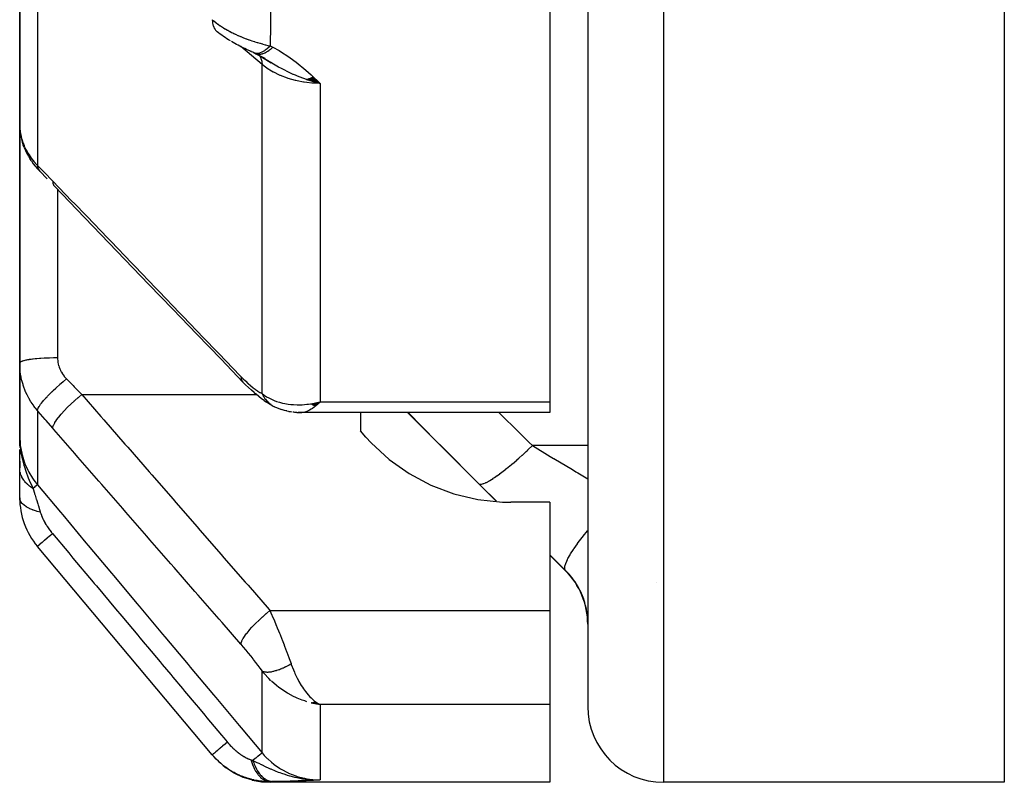
# Model space of a CAD drawing. Units: millimetres. Extents: x -325 to 512, y -341 to 341.
# Drawn here: x 383 to 409, y -85 to -65 of the extents above; entities that cross this region are included whole.
import ezdxf

# ---------------------------------------------------------------- set-up
doc = ezdxf.new("R2010")
doc.units = ezdxf.units.MM
doc.linetypes.add('DASHED', pattern=[9.652, 8.128, -1.524])
doc.layers.add('nevidi', color=4, linetype='DASHED')

msp = doc.modelspace()

# ---------------------------------------------------------------- linework, layer by layer
at = {"color": 2}
for p, q in [((398.25, -15), (398.25, -83)), ((398.25, -15), (398.25, -83)), ((397.25, -51.134), (397.25, -74.953)), ((383.25, -60.306), (383.25, -67.627)), ((383.25, -67.627), (383.25, -60.306)), ((388.455, -65.172), (388.452, -65.17)), ((389.327, -65.687), (389.301, -65.674)), ((389.472, -65.754), (389.503, -65.772)), ((389.475, -65.758), (389.701, -65.877)), ((389.484, -65.758), (389.508, -65.772)), ((389.492, -65.766), (389.488, -65.764)), ((389.492, -65.766), (389.719, -65.882)), ((389.499, -65.764), (389.519, -65.776)), ((389.51, -65.775), (389.684, -65.871)), ((389.57, -65.808), (389.667, -65.863)), ((389.636, -65.845), (389.89, -66)), ((389.651, -65.855), (389.906, -66.005)), ((389.684, -65.877), (389.658, -65.859)), ((390.825, -66.44), (391.183, -66.545)), ((390.832, -66.437), (391.183, -66.545)), ((390.839, -66.435), (391.183, -66.545)), ((390.846, -66.433), (391.183, -66.545)), ((390.853, -66.431), (391.183, -66.545)), ((390.853, -66.431), (391.183, -66.545)), ((390.859, -66.428), (391.183, -66.545)), ((390.866, -66.426), (391.183, -66.545)), ((390.873, -66.424), (391.183, -66.545)), ((390.88, -66.421), (391.183, -66.545)), ((390.887, -66.418), (391.183, -66.545)), ((390.894, -66.416), (391.183, -66.545)), ((390.901, -66.413), (391.183, -66.545)), ((390.908, -66.41), (391.183, -66.545)), ((390.915, -66.407), (391.183, -66.545)), ((390.915, -66.407), (391.183, -66.545)), ((390.922, -66.405), (391.183, -66.545)), ((390.929, -66.402), (391.183, -66.545)), ((390.929, -66.402), (391.183, -66.545)), ((390.936, -66.399), (391.183, -66.545)), ((390.943, -66.395), (391.183, -66.545)), ((390.95, -66.392), (391.183, -66.545)), ((390.957, -66.389), (391.183, -66.545)), ((390.957, -66.389), (391.183, -66.545)), ((390.964, -66.386), (391.183, -66.545)), ((390.964, -66.386), (391.183, -66.545)), ((390.971, -66.383), (391.183, -66.545)), ((390.978, -66.379), (391.183, -66.545)), ((390.986, -66.376), (391.183, -66.545)), ((390.986, -66.376), (391.183, -66.545)), ((390.993, -66.372), (391.183, -66.545)), ((383.25, -73.925), (383.25, -67.627)), ((383.25, -67.627), (383.25, -73.925)), ((383.266, -67.846), (383.259, -67.784)), ((383.368, -68.239), (383.346, -68.176)), ((383.558, -68.595), (383.525, -68.547)), ((383.978, -69.067), (383.78, -68.865)), ((383.25, -73.925), (383.25, -75.856)), ((383.25, -75.856), (383.25, -73.925)), ((389.443, -74.711), (389.494, -74.756)), ((389.708, -74.919), (389.769, -74.962)), ((389.836, -75.004), (389.769, -74.962)), ((389.836, -75.004), (389.903, -75.041)), ((389.919, -75.05), (389.903, -75.041)), ((390.008, -75.096), (390.16, -75.155)), ((390.948, -75.005), (391.033, -74.986)), ((390.953, -75.008), (391.113, -74.969)), ((390.957, -75.011), (391.183, -74.953)), ((390.962, -75.013), (391.183, -74.953)), ((390.966, -75.016), (391.183, -74.953)), ((390.971, -75.018), (391.183, -74.953)), ((390.971, -75.018), (391.183, -74.953)), ((390.975, -75.021), (391.183, -74.953)), ((390.98, -75.024), (391.183, -74.953)), ((390.984, -75.026), (391.183, -74.953)), ((390.989, -75.028), (391.183, -74.953)), ((390.993, -75.031), (391.183, -74.953)), ((390.998, -75.033), (391.183, -74.953)), ((390.998, -75.033), (391.183, -74.953)), ((391.002, -75.036), (391.183, -74.953)), ((391.007, -75.038), (391.183, -74.953)), ((391.011, -75.04), (391.183, -74.953)), ((391.016, -75.042), (391.183, -74.953)), ((391.016, -75.042), (391.183, -74.953)), ((391.02, -75.045), (391.183, -74.953)), ((391.02, -75.045), (391.183, -74.953)), ((391.025, -75.047), (391.183, -74.953)), ((391.029, -75.049), (391.183, -74.953)), ((391.034, -75.051), (391.183, -74.953)), ((391.034, -75.051), (391.183, -74.953)), ((391.038, -75.053), (391.183, -74.953)), ((391.043, -75.055), (391.183, -74.953)), ((391.047, -75.057), (391.183, -74.953)), ((391.052, -75.059), (391.183, -74.953)), ((391.056, -75.061), (391.183, -74.953)), ((391.061, -75.063), (391.183, -74.953)), ((391.095, -74.974), (391.113, -74.97)), ((397.25, -74.953), (397.25, -75.24)), ((390.303, -75.196), (390.445, -75.222)), ((390.359, -75.206), (390.445, -75.222)), ((390.566, -75.236), (390.685, -75.234)), ((390.591, -75.235), (390.704, -75.236)), ((397.25, -75.24), (390.67, -75.24)), ((392.25, -75.24), (392.25, -75.724)), ((395.831, -77.581), (393.49, -75.24)), ((383.26, -76.08), (383.25, -75.856)), ((383.259, -76.125), (383.25, -75.856)), ((383.258, -76.117), (383.25, -75.856)), ((383.258, -76.117), (383.25, -75.856)), ((383.257, -76.109), (383.25, -75.856)), ((383.256, -76.101), (383.25, -75.856)), ((383.255, -76.093), (383.25, -75.856)), ((383.254, -76.085), (383.25, -75.856)), ((383.254, -76.085), (383.25, -75.856)), ((383.253, -76.078), (383.25, -75.856)), ((383.252, -76.07), (383.25, -75.856)), ((383.252, -76.07), (383.25, -75.856)), ((383.252, -76.062), (383.25, -75.856)), ((383.251, -76.054), (383.25, -75.856)), ((383.251, -76.046), (383.25, -75.856)), ((383.25, -76.038), (383.25, -75.856)), ((383.25, -76.038), (383.25, -75.856)), ((383.25, -76.03), (383.25, -75.856)), ((383.25, -76.022), (383.25, -75.856)), ((383.25, -75.856), (383.25, -75.95)), ((383.25, -76.015), (383.25, -75.887)), ((392.388, -75.883), (392.25, -75.724)), ((383.261, -76.133), (383.259, -76.08)), ((383.262, -76.141), (383.26, -76.102)), ((383.262, -76.141), (383.26, -76.102)), ((383.261, -76.102), (383.261, -76.089)), ((383.264, -76.149), (383.261, -76.102)), ((383.264, -76.149), (383.261, -76.102)), ((383.265, -76.128), (383.264, -76.116)), ((383.265, -76.128), (383.264, -76.116)), ((383.265, -76.157), (383.264, -76.128)), ((383.265, -76.157), (383.264, -76.128)), ((383.267, -76.165), (383.266, -76.152)), ((383.267, -76.165), (383.266, -76.152)), ((383.25, -76.698), (383.25, -76.212)), ((383.25, -76.276), (383.25, -76.346)), ((383.25, -76.522), (383.25, -76.698)), ((383.25, -77.486), (383.25, -76.698)), ((395.854, -77.604), (395.854, -77.604)), ((397.25, -77.603), (396.218, -77.603)), ((397.25, -77.603), (397.25, -80.464)), ((388.336, -84.274), (383.718, -78.771)), ((397.664, -79.414), (397.25, -79)), ((400.062, -79.717), (400.063, -79.716)), ((397.25, -80.464), (397.25, -81.002)), ((397.25, -81.002), (397.25, -82.944)), ((390.948, -82.9), (391.183, -82.944)), ((390.953, -82.899), (391.183, -82.944)), ((390.957, -82.899), (391.183, -82.944)), ((390.962, -82.898), (391.183, -82.944)), ((390.966, -82.897), (391.183, -82.944)), ((390.971, -82.897), (391.183, -82.944)), ((390.975, -82.896), (391.183, -82.944)), ((390.98, -82.895), (391.183, -82.944)), ((390.984, -82.894), (391.183, -82.944)), ((390.989, -82.893), (391.183, -82.944)), ((390.993, -82.892), (391.183, -82.944)), ((390.998, -82.891), (391.183, -82.944)), ((391.002, -82.89), (391.183, -82.944)), ((391.007, -82.889), (391.183, -82.944)), ((391.011, -82.888), (391.183, -82.944)), ((391.016, -82.887), (391.183, -82.944)), ((391.02, -82.886), (391.183, -82.944)), ((391.025, -82.884), (391.183, -82.944)), ((391.029, -82.883), (391.183, -82.944)), ((391.034, -82.882), (391.183, -82.944)), ((391.038, -82.88), (391.183, -82.944)), ((391.043, -82.879), (391.183, -82.944)), ((391.047, -82.878), (391.183, -82.944)), ((391.052, -82.876), (391.148, -82.926)), ((391.056, -82.875), (391.135, -82.917)), ((391.061, -82.873), (391.104, -82.898)), ((391.134, -82.917), (391.148, -82.926)), ((397.25, -82.944), (397.25, -85)), ((397.25, -85), (389.877, -85)), ((390.825, -84.919), (390.836, -84.92)), ((390.832, -84.922), (390.873, -84.923)), ((390.839, -84.923), (390.898, -84.926)), ((390.846, -84.925), (390.919, -84.928)), ((390.852, -84.927), (390.953, -84.93)), ((390.859, -84.929), (390.97, -84.932)), ((390.866, -84.931), (391, -84.934)), ((390.873, -84.932), (391.028, -84.935)), ((390.88, -84.934), (391.049, -84.936)), ((390.887, -84.935), (391.066, -84.937)), ((390.894, -84.936), (391.079, -84.937)), ((390.901, -84.938), (391.079, -84.938)), ((390.908, -84.939), (391.183, -84.937)), ((390.914, -84.94), (391.183, -84.937)), ((390.921, -84.928), (390.93, -84.928)), ((390.921, -84.941), (391.183, -84.937)), ((390.928, -84.942), (391.183, -84.937)), ((390.935, -84.943), (391.183, -84.937)), ((390.942, -84.944), (391.183, -84.937)), ((390.949, -84.945), (391.183, -84.937)), ((390.956, -84.945), (391.183, -84.937)), ((390.963, -84.946), (391.183, -84.937)), ((390.97, -84.947), (391.183, -84.937)), ((390.977, -84.947), (391.183, -84.937)), ((390.984, -84.947), (391.183, -84.937)), ((409.25, -85), (400.25, -85))]:
    msp.add_line(p, q, dxfattribs=at)
for points in [[(388.817, -65.425), (388.768, -65.397), (388.721, -65.367), (388.674, -65.337), (388.629, -65.306), (388.584, -65.274), (388.541, -65.242), (388.499, -65.208), (388.468, -65.183)], [(389.329, -65.687), (389.286, -65.668), (389.243, -65.649), (389.199, -65.628), (389.155, -65.608), (389.11, -65.586), (389.065, -65.564), (389.021, -65.541), (388.976, -65.517), (388.931, -65.492), (388.886, -65.467), (388.842, -65.441)], [(389.371, -65.706), (389.329, -65.687), (389.301, -65.674)], [(389.433, -65.737), (389.408, -65.725), (389.373, -65.709), (389.337, -65.692)], [(389.433, -65.737), (389.461, -65.751), (389.488, -65.764)], [(391.183, -66.545), (390.978, -66.491), (390.926, -66.475)], [(383.25, -67.627), (383.251, -67.687), (383.252, -67.699), (383.258, -67.772), (383.259, -67.784)], [(383.266, -67.846), (383.278, -67.93), (383.296, -68.012), (383.318, -68.095), (383.346, -68.176)], [(383.368, -68.239), (383.4, -68.318), (383.437, -68.396), (383.479, -68.472), (383.525, -68.547)], [(383.558, -68.595), (383.607, -68.666), (383.661, -68.734), (383.719, -68.801), (383.771, -68.856)], [(383.771, -68.856), (383.776, -68.861), (383.779, -68.864), (383.78, -68.865)], [(389.146, -74.432), (388.566, -73.83), (387.931, -73.17), (387.297, -72.511), (386.662, -71.852), (386.027, -71.193), (385.392, -70.534), (384.758, -69.874), (384.177, -69.272)], [(389.443, -74.711), (389.369, -74.648), (389.294, -74.579), (389.217, -74.504), (389.146, -74.432)], [(389.708, -74.919), (389.639, -74.871), (389.568, -74.817), (389.494, -74.756)], [(389.961, -75.074), (389.968, -75.078), (389.974, -75.081), (389.977, -75.082), (390.006, -75.095), (390.008, -75.096)], [(391.183, -74.953), (391.148, -74.988), (391.098, -75.034), (391.064, -75.064)], [(390.303, -75.196), (390.274, -75.191), (390.245, -75.184), (390.216, -75.176), (390.188, -75.166), (390.16, -75.155)], [(390.566, -75.236), (390.542, -75.235), (390.517, -75.233), (390.493, -75.23), (390.469, -75.227)], [(390.67, -75.24), (390.639, -75.239), (390.606, -75.234)], [(383.25, -75.856), (383.259, -76.08), (383.261, -76.102), (383.268, -76.171)], [(392.388, -75.883), (392.532, -76.041), (393.005, -76.477), (393.532, -76.849), (394.105, -77.152), (394.715, -77.38), (395.35, -77.53), (396, -77.599), (396.218, -77.603)], [(391.183, -82.944), (391.095, -82.931), (391.014, -82.916), (390.945, -82.901)], [(388.503, -84.453), (388.507, -84.457), (388.511, -84.46), (388.558, -84.499)], [(388.625, -84.554), (388.699, -84.616), (388.703, -84.619), (388.708, -84.622), (388.913, -84.752), (388.918, -84.755), (388.923, -84.758), (389.144, -84.861), (389.149, -84.863), (389.154, -84.865), (389.386, -84.939), (389.392, -84.94), (389.397, -84.941), (389.637, -84.985), (389.642, -84.986), (389.648, -84.987), (389.877, -85)], [(390.923, -84.928), (390.978, -84.932), (391.063, -84.936), (391.079, -84.937)]]:
    msp.add_lwpolyline(points, dxfattribs=at)
for centre, start, end in [((385.25, -77.486), 180, 220), ((396.25, -80.828), 0, 45), ((400.25, -83), 180, 270)]:
    msp.add_arc(centre, 2, start, end, dxfattribs=at)
at = {"layer": 'nevidi', "color": 7, "linetype": 'Continuous'}
for p, q in [((400.25, -15), (400.25, -85)), ((409.25, -15), (409.25, -85)), ((383.718, -61.168), (383.718, -68.711)), ((389.651, -66.049), (389.09, -65.576)), ((389.585, -65.783), (389.567, -65.783)), ((389.651, -74.738), (389.651, -66.049)), ((391.183, -66.545), (391.183, -74.953)), ((384.25, -69.338), (384.25, -69.34)), ((384.25, -69.348), (384.25, -73.786)), ((384.89, -74.76), (389.5, -74.76)), ((389.662, -74.76), (389.681, -74.76)), ((391.113, -74.97), (391.183, -74.953)), ((391.183, -74.953), (397.25, -74.953)), ((383.718, -75.182), (383.718, -77.144)), ((398.25, -76.111), (396.79, -76.111)), ((395.861, -77.604), (395.86, -77.604)), ((397.664, -79.405), (397.25, -78.993)), ((397.664, -79.405), (397.664, -79.414)), ((389.859, -80.464), (397.25, -80.464)), ((389.651, -84.222), (389.651, -82.059)), ((391.148, -82.926), (391.183, -82.944)), ((391.183, -82.944), (391.183, -84.937)), ((397.25, -82.944), (391.183, -82.944)), ((391.079, -84.937), (391.183, -84.937))]:
    msp.add_line(p, q, dxfattribs=at)
for points in [[(389.877, -64.497), (389.874, -64.989), (389.874, -65.03), (389.865, -65.528), (389.864, -65.558)], [(388.336, -64.864), (388.371, -64.894), (388.376, -64.898), (388.426, -64.938), (388.432, -64.942), (388.439, -64.947), (388.484, -64.981), (388.49, -64.985), (388.497, -64.99), (388.544, -65.022), (388.55, -65.026), (388.606, -65.063), (388.612, -65.067), (388.63, -65.077), (388.67, -65.102), (388.676, -65.106), (388.693, -65.116), (388.736, -65.14), (388.742, -65.143), (388.803, -65.177), (388.809, -65.18), (388.844, -65.198), (388.872, -65.212), (388.879, -65.215), (388.908, -65.23), (388.942, -65.246), (388.949, -65.249), (389.013, -65.278), (389.02, -65.282), (389.079, -65.307), (389.085, -65.309), (389.092, -65.312), (389.139, -65.331), (389.158, -65.339), (389.164, -65.342), (389.23, -65.367), (389.237, -65.369), (389.304, -65.393), (389.31, -65.396), (389.332, -65.403), (389.377, -65.419), (389.38, -65.42), (389.384, -65.421), (389.45, -65.443), (389.457, -65.445), (389.522, -65.465), (389.529, -65.467), (389.595, -65.486), (389.6, -65.488), (389.602, -65.488), (389.63, -65.496), (389.666, -65.506), (389.673, -65.508), (389.736, -65.525), (389.743, -65.527), (389.806, -65.543), (389.813, -65.545), (389.864, -65.558)], [(388.336, -64.864), (388.338, -64.919), (388.34, -64.939), (388.341, -64.946), (388.351, -64.996), (388.356, -65.014), (388.358, -65.02), (388.375, -65.065), (388.383, -65.081), (388.386, -65.086), (388.41, -65.124), (388.42, -65.137), (388.424, -65.141), (388.455, -65.173), (388.468, -65.183)], [(389.864, -65.558), (389.853, -65.568), (389.801, -65.617), (389.8, -65.618), (389.782, -65.633), (389.731, -65.672), (389.73, -65.673), (389.713, -65.685), (389.663, -65.714), (389.662, -65.715), (389.646, -65.723), (389.599, -65.742), (389.597, -65.743), (389.582, -65.747), (389.538, -65.756), (389.537, -65.756), (389.523, -65.757), (389.483, -65.754), (389.482, -65.754), (389.469, -65.751), (389.434, -65.738), (389.433, -65.737)], [(389.538, -65.78), (389.528, -65.778), (389.527, -65.778), (389.51, -65.773), (389.509, -65.773), (389.493, -65.766), (389.492, -65.766)], [(389.936, -65.593), (389.919, -65.609), (389.917, -65.61), (389.894, -65.631), (389.892, -65.632), (389.869, -65.651), (389.868, -65.652), (389.868, -65.652), (389.867, -65.653), (389.843, -65.672), (389.841, -65.673), (389.818, -65.69), (389.816, -65.691), (389.797, -65.704), (389.795, -65.705), (389.793, -65.706), (389.791, -65.707), (389.769, -65.721), (389.767, -65.722), (389.744, -65.735), (389.743, -65.735), (389.727, -65.743), (389.725, -65.744), (389.72, -65.746), (389.719, -65.747), (389.697, -65.757), (389.695, -65.757), (389.674, -65.765), (389.672, -65.766), (389.66, -65.77), (389.658, -65.77), (389.651, -65.772), (389.65, -65.773), (389.629, -65.777), (389.628, -65.778), (389.608, -65.781), (389.606, -65.781), (389.597, -65.782), (389.596, -65.782), (389.587, -65.783)], [(389.864, -65.558), (389.897, -65.573), (389.9, -65.575), (389.933, -65.592), (389.936, -65.593)], [(389.936, -65.593), (390.098, -65.682), (390.165, -65.721), (390.331, -65.827), (390.393, -65.87), (390.548, -65.984), (390.606, -66.03), (390.75, -66.149), (390.806, -66.197), (390.943, -66.32), (390.998, -66.37), (391.129, -66.494), (391.183, -66.545)], [(389.565, -65.783), (389.547, -65.781), (389.546, -65.781), (389.54, -65.78)], [(389.582, -65.816), (389.584, -65.819), (389.585, -65.821), (389.587, -65.825), (389.618, -65.883), (389.619, -65.887), (389.62, -65.889), (389.622, -65.893), (389.641, -65.961), (389.642, -65.966), (389.642, -65.968), (389.643, -65.973), (389.651, -66.049), (389.651, -66.049)], [(390.926, -66.475), (390.832, -66.445), (390.82, -66.441), (390.755, -66.418), (390.628, -66.371), (390.569, -66.348), (390.532, -66.332), (390.479, -66.31), (390.475, -66.308), (390.31, -66.231), (390.247, -66.2), (390.16, -66.155), (390.16, -66.155), (390.086, -66.115), (389.956, -66.041), (389.878, -65.995), (389.876, -65.994)], [(391.183, -66.545), (391.095, -66.543), (390.978, -66.537), (390.964, -66.536), (390.835, -66.524), (390.758, -66.513), (390.744, -66.511), (390.581, -66.48), (390.544, -66.472), (390.53, -66.469), (390.337, -66.415), (390.337, -66.415), (390.324, -66.41), (390.14, -66.341), (390.128, -66.336), (390.108, -66.327), (389.957, -66.254), (389.945, -66.247), (389.897, -66.22), (389.789, -66.153), (389.779, -66.146), (389.708, -66.095), (389.651, -66.049)], [(383.259, -67.784), (383.266, -67.835), (383.269, -67.857)], [(383.271, -67.869), (383.286, -67.941), (383.288, -67.953), (383.307, -68.024), (383.311, -68.036), (383.312, -68.04), (383.334, -68.107), (383.338, -68.119), (383.366, -68.189), (383.37, -68.2), (383.388, -68.24), (383.402, -68.27), (383.408, -68.281), (383.444, -68.348), (383.45, -68.359), (383.49, -68.425), (383.494, -68.431), (383.497, -68.436), (383.54, -68.5), (383.548, -68.51), (383.595, -68.573), (383.603, -68.583), (383.626, -68.61), (383.655, -68.643), (383.663, -68.653), (383.718, -68.711)], [(383.718, -68.711), (383.894, -68.889), (383.921, -68.917), (384.102, -69.103), (384.124, -69.126)], [(383.718, -68.711), (383.718, -68.712), (383.724, -68.763), (383.725, -68.766), (383.725, -68.767), (383.726, -68.771), (383.742, -68.814), (383.746, -68.821), (383.746, -68.821), (383.746, -68.822), (383.771, -68.856)], [(384.124, -69.126), (384.622, -69.643), (384.704, -69.728), (385.257, -70.302), (385.339, -70.387), (385.891, -70.961), (385.974, -71.047), (386.526, -71.621), (386.608, -71.706), (387.161, -72.28), (387.243, -72.365), (387.796, -72.939), (387.878, -73.024), (388.43, -73.598), (388.513, -73.684), (389.065, -74.258), (389.093, -74.286)], [(384.124, -69.126), (384.127, -69.175), (384.128, -69.18), (384.129, -69.181), (384.144, -69.228), (384.146, -69.232), (384.147, -69.233), (384.174, -69.269), (384.177, -69.272)], [(383.25, -73.925), (383.25, -73.925), (383.256, -73.91), (383.258, -73.908), (383.259, -73.907), (383.277, -73.894), (383.281, -73.891), (383.287, -73.888), (383.313, -73.877), (383.319, -73.875), (383.331, -73.871), (383.362, -73.861), (383.371, -73.859), (383.391, -73.854), (383.425, -73.847), (383.436, -73.845), (383.467, -73.839), (383.501, -73.833), (383.513, -73.831), (383.557, -73.825), (383.588, -73.821), (383.602, -73.819), (383.66, -73.813), (383.685, -73.81), (383.701, -73.809), (383.774, -73.803), (383.792, -73.802), (383.808, -73.801), (383.896, -73.795), (383.904, -73.795), (383.922, -73.794), (384.023, -73.79), (384.024, -73.79), (384.041, -73.789), (384.144, -73.787), (384.156, -73.787), (384.162, -73.787), (384.25, -73.786)], [(384.25, -73.786), (384.251, -73.818), (384.251, -73.824), (384.254, -73.863), (384.254, -73.869), (384.259, -73.907), (384.26, -73.913), (384.268, -73.95), (384.269, -73.956), (384.278, -73.993), (384.278, -73.994), (384.28, -74), (384.292, -74.036), (384.294, -74.042), (384.308, -74.079), (384.31, -74.085), (384.326, -74.12), (384.329, -74.126), (384.347, -74.161), (384.35, -74.167), (384.37, -74.2), (384.373, -74.206), (384.395, -74.239), (384.399, -74.244), (384.422, -74.276), (384.426, -74.281), (384.452, -74.312), (384.457, -74.317), (384.484, -74.346)], [(383.718, -75.182), (383.672, -75.126), (383.663, -75.115), (383.626, -75.067), (383.611, -75.046), (383.603, -75.035), (383.555, -74.963), (383.547, -74.951), (383.503, -74.878), (383.496, -74.866), (383.494, -74.861), (383.456, -74.79), (383.449, -74.777), (383.413, -74.699), (383.407, -74.686), (383.388, -74.641), (383.375, -74.607), (383.37, -74.593), (383.342, -74.512), (383.338, -74.499), (383.314, -74.416), (383.312, -74.409), (383.31, -74.403), (383.291, -74.32), (383.288, -74.306), (383.273, -74.222), (383.271, -74.208), (383.266, -74.169), (383.26, -74.124), (383.259, -74.11), (383.253, -74.024), (383.252, -74.01), (383.25, -73.925)], [(383.718, -75.182), (383.723, -75.159), (383.724, -75.154), (383.725, -75.151), (383.726, -75.15), (383.739, -75.121), (383.742, -75.114), (383.746, -75.107), (383.747, -75.106), (383.766, -75.074), (383.771, -75.066), (383.779, -75.053), (383.78, -75.052), (383.803, -75.019), (383.81, -75.011), (383.825, -74.99), (383.826, -74.989), (383.851, -74.958), (383.859, -74.948), (383.882, -74.921), (383.883, -74.919), (383.908, -74.891), (383.917, -74.88), (383.949, -74.845), (383.951, -74.843), (383.973, -74.819), (383.984, -74.808), (384.026, -74.764), (384.028, -74.762), (384.046, -74.743), (384.057, -74.732), (384.11, -74.679), (384.112, -74.677), (384.125, -74.665), (384.138, -74.653), (384.201, -74.592), (384.203, -74.591), (384.21, -74.585), (384.223, -74.572), (384.297, -74.505), (384.299, -74.504), (384.299, -74.503), (384.312, -74.492), (384.39, -74.424), (384.396, -74.419), (384.398, -74.417), (384.404, -74.413), (384.483, -74.347), (384.484, -74.346)], [(384.484, -74.346), (384.66, -74.527), (384.687, -74.554), (384.868, -74.738), (384.89, -74.76)], [(389.093, -74.286), (389.145, -74.339), (389.153, -74.348), (389.211, -74.404), (389.22, -74.412), (389.277, -74.466), (389.286, -74.473), (389.343, -74.523), (389.351, -74.53), (389.408, -74.576), (389.416, -74.583), (389.47, -74.624), (389.479, -74.63), (389.532, -74.668), (389.54, -74.673), (389.591, -74.705), (389.599, -74.71), (389.649, -74.737), (389.651, -74.738)], [(389.093, -74.286), (389.096, -74.335), (389.097, -74.34), (389.098, -74.345), (389.113, -74.388), (389.115, -74.392), (389.117, -74.396), (389.143, -74.429), (389.146, -74.432)], [(384.124, -75.651), (384.128, -75.617), (384.128, -75.616), (384.129, -75.612), (384.146, -75.567), (384.146, -75.566), (384.146, -75.566), (384.148, -75.561), (384.177, -75.508), (384.177, -75.506), (384.177, -75.506), (384.181, -75.501), (384.221, -75.439), (384.222, -75.438), (384.222, -75.438), (384.226, -75.432), (384.277, -75.364), (384.278, -75.362), (384.278, -75.362), (384.283, -75.356), (384.344, -75.282), (384.345, -75.281), (384.345, -75.28), (384.351, -75.273), (384.421, -75.196), (384.422, -75.194), (384.423, -75.194), (384.429, -75.187), (384.507, -75.106), (384.508, -75.105), (384.508, -75.104), (384.516, -75.097), (384.599, -75.016), (384.6, -75.014), (384.601, -75.014), (384.609, -75.007), (384.697, -74.925), (384.698, -74.924), (384.699, -74.923), (384.707, -74.916), (384.798, -74.836), (384.799, -74.836), (384.8, -74.835), (384.808, -74.828), (384.89, -74.76)], [(384.89, -74.76), (385.395, -75.34), (385.47, -75.426), (386.03, -76.069), (386.105, -76.155), (386.665, -76.798), (386.74, -76.884), (387.299, -77.526), (387.374, -77.612), (387.934, -78.255), (388.009, -78.341), (388.569, -78.983), (388.644, -79.07), (389.204, -79.712), (389.279, -79.798), (389.838, -80.441), (389.859, -80.464)], [(389.651, -74.738), (389.708, -74.78), (389.77, -74.82), (389.828, -74.852), (389.897, -74.887), (389.972, -74.919), (390.033, -74.942), (390.108, -74.965), (390.187, -74.986), (390.252, -75), (390.337, -75.014), (390.413, -75.023), (390.479, -75.028), (390.581, -75.031), (390.643, -75.031), (390.71, -75.029), (390.835, -75.018), (390.877, -75.013), (390.928, -75.006), (390.945, -75.003), (391.095, -74.974)], [(389.651, -74.738), (389.66, -74.76), (389.662, -74.762), (389.677, -74.792), (389.679, -74.795), (389.683, -74.803), (389.687, -74.81), (389.695, -74.824), (389.697, -74.826), (389.715, -74.854), (389.716, -74.856), (389.727, -74.871), (389.731, -74.877), (389.736, -74.883), (389.737, -74.885), (389.758, -74.911), (389.759, -74.913), (389.777, -74.933), (389.781, -74.938), (389.782, -74.939), (389.783, -74.94), (389.805, -74.963), (389.807, -74.964), (389.831, -74.986)], [(389.833, -74.988), (389.839, -74.993), (389.858, -75.008), (389.86, -75.01), (389.885, -75.029), (389.888, -75.03)], [(389.901, -75.039), (389.914, -75.048), (389.916, -75.049), (389.944, -75.065), (389.946, -75.066), (389.961, -75.074)], [(391.064, -75.064), (391.022, -75.097), (390.98, -75.127), (390.946, -75.149), (390.9, -75.176), (390.864, -75.194), (390.831, -75.208), (390.782, -75.224), (390.75, -75.232), (390.717, -75.237), (390.67, -75.24)], [(384.124, -75.651), (383.948, -75.448), (383.921, -75.417), (383.74, -75.207), (383.718, -75.182)], [(395.376, -77.118), (394.398, -76.136), (394.26, -75.998), (393.507, -75.24)], [(395.9, -75.24), (396.455, -75.783), (396.703, -76.025), (396.79, -76.111)], [(389.093, -81.355), (388.595, -80.783), (388.513, -80.689), (387.96, -80.055), (387.878, -79.96), (387.325, -79.326), (387.243, -79.232), (386.69, -78.597), (386.608, -78.503), (386.056, -77.869), (385.974, -77.774), (385.421, -77.14), (385.339, -77.046), (384.786, -76.411), (384.704, -76.317), (384.151, -75.683), (384.124, -75.651)], [(383.25, -75.856), (383.262, -76.08), (383.264, -76.09), (383.266, -76.105), (383.303, -76.313), (383.305, -76.323), (383.312, -76.351), (383.371, -76.542), (383.374, -76.552), (383.388, -76.588), (383.465, -76.761), (383.47, -76.77), (383.494, -76.815), (383.584, -76.966), (383.59, -76.974), (383.626, -77.026), (383.718, -77.144)], [(383.268, -76.171), (383.279, -76.25), (383.289, -76.317), (383.307, -76.411), (383.309, -76.418), (383.321, -76.475), (383.34, -76.553), (383.361, -76.63), (383.382, -76.7), (383.401, -76.759), (383.411, -76.788), (383.477, -76.965), (383.5, -77.019), (383.501, -77.021), (383.584, -77.206), (383.601, -77.243)], [(395.376, -77.118), (395.401, -77.129), (395.403, -77.13), (395.409, -77.13), (395.411, -77.131), (395.444, -77.128), (395.446, -77.128), (395.47, -77.122), (395.474, -77.122), (395.501, -77.112), (395.504, -77.111), (395.554, -77.09), (395.559, -77.088), (395.572, -77.081), (395.576, -77.08), (395.657, -77.036), (395.66, -77.034), (395.66, -77.033), (395.665, -77.031), (395.753, -76.976), (395.757, -76.973), (395.785, -76.954), (395.791, -76.95), (395.86, -76.902), (395.865, -76.899), (395.927, -76.854), (395.933, -76.849), (395.977, -76.816), (395.982, -76.812), (396.084, -76.733), (396.091, -76.727), (396.103, -76.718), (396.108, -76.713), (396.236, -76.609), (396.242, -76.604), (396.253, -76.594), (396.261, -76.588), (396.375, -76.49), (396.381, -76.485), (396.432, -76.44), (396.44, -76.433), (396.519, -76.363), (396.525, -76.358), (396.617, -76.274), (396.625, -76.266), (396.665, -76.229), (396.671, -76.223), (396.79, -76.111)], [(396.79, -76.111), (397.261, -76.394), (397.35, -76.447), (397.353, -76.449), (397.846, -76.745), (397.934, -76.798), (397.991, -76.832), (398.25, -76.988)], [(383.601, -77.243), (383.575, -77.226), (383.573, -77.225), (383.543, -77.204), (383.541, -77.203), (383.539, -77.201), (383.536, -77.199), (383.513, -77.181), (383.511, -77.18), (383.484, -77.158), (383.482, -77.156), (383.474, -77.149), (383.471, -77.147), (383.456, -77.133), (383.454, -77.132), (383.43, -77.108), (383.429, -77.106), (383.416, -77.093), (383.413, -77.09), (383.406, -77.081), (383.404, -77.08), (383.383, -77.054), (383.381, -77.053), (383.366, -77.032), (383.364, -77.03), (383.362, -77.027), (383.36, -77.025), (383.342, -76.998), (383.341, -76.997), (383.325, -76.969), (383.324, -76.969), (383.324, -76.968), (383.323, -76.966), (383.309, -76.94), (383.308, -76.938), (383.295, -76.91), (383.294, -76.908), (383.292, -76.902), (383.29, -76.9), (383.283, -76.88), (383.282, -76.878), (383.272, -76.849), (383.272, -76.847), (383.268, -76.834), (383.267, -76.831), (383.264, -76.818), (383.264, -76.816), (383.258, -76.787), (383.257, -76.785), (383.254, -76.765), (383.254, -76.762), (383.253, -76.755), (383.253, -76.754), (383.251, -76.724), (383.251, -76.722), (383.25, -76.698)], [(383.718, -77.144), (383.718, -77.144), (383.709, -77.152), (383.709, -77.152), (383.708, -77.152), (383.708, -77.153), (383.687, -77.17), (383.687, -77.17), (383.685, -77.172), (383.684, -77.173), (383.652, -77.2), (383.651, -77.201), (383.648, -77.203), (383.648, -77.203), (383.605, -77.239), (383.602, -77.241), (383.601, -77.243)], [(383.718, -77.144), (384.326, -77.87), (384.385, -77.94), (385, -78.674), (385.059, -78.744), (385.674, -79.478), (385.732, -79.548), (386.347, -80.281), (386.406, -80.351), (387.021, -81.085), (387.08, -81.155), (387.695, -81.889), (387.753, -81.959), (388.368, -82.692), (388.427, -82.762), (389.042, -83.496), (389.101, -83.566), (389.651, -84.222)], [(395.838, -77.581), (395.439, -77.181), (395.376, -77.118)], [(383.601, -77.243), (383.603, -77.248), (383.639, -77.366), (383.643, -77.38), (383.656, -77.42), (383.677, -77.489), (383.686, -77.52), (383.691, -77.536), (383.725, -77.645), (383.737, -77.684), (383.743, -77.701), (383.772, -77.796), (383.792, -77.858), (383.795, -77.867)], [(383.795, -77.867), (383.711, -77.847), (383.698, -77.843), (383.693, -77.842), (383.611, -77.815), (383.598, -77.811), (383.594, -77.809), (383.52, -77.778), (383.509, -77.773), (383.505, -77.772), (383.441, -77.737), (383.431, -77.732), (383.428, -77.73), (383.374, -77.692), (383.366, -77.686), (383.364, -77.684), (383.321, -77.644), (383.315, -77.637), (383.313, -77.635), (383.282, -77.593), (383.278, -77.586), (383.277, -77.584), (383.258, -77.54), (383.256, -77.534), (383.256, -77.531), (383.25, -77.487), (383.25, -77.486)], [(383.795, -77.867), (383.805, -77.9), (383.806, -77.902), (383.807, -77.906), (383.823, -77.948), (383.825, -77.952), (383.842, -77.995), (383.844, -78), (383.864, -78.043), (383.866, -78.048), (383.888, -78.092), (383.891, -78.097), (383.915, -78.142), (383.918, -78.147), (383.944, -78.191), (383.944, -78.192), (383.947, -78.197), (383.975, -78.242), (383.978, -78.247), (384.009, -78.292), (384.012, -78.296), (384.044, -78.341), (384.047, -78.345), (384.081, -78.389), (384.084, -78.393), (384.118, -78.435)], [(384.118, -78.435), (384.116, -78.437), (384.053, -78.49), (384.047, -78.495), (384.037, -78.503), (383.979, -78.551), (383.973, -78.556), (383.964, -78.564), (383.913, -78.607), (383.908, -78.612), (383.9, -78.618), (383.855, -78.656), (383.851, -78.66), (383.844, -78.665), (383.807, -78.696), (383.803, -78.7), (383.797, -78.704), (383.768, -78.729), (383.765, -78.731), (383.761, -78.735), (383.74, -78.752), (383.739, -78.754), (383.736, -78.756), (383.724, -78.766), (383.723, -78.767), (383.721, -78.768), (383.718, -78.771)], [(384.118, -78.435), (384.546, -78.945), (384.6, -79.009), (384.657, -79.078), (385.19, -79.713), (385.219, -79.748), (385.247, -79.781), (385.274, -79.813), (385.779, -80.416), (385.837, -80.484), (385.892, -80.55), (385.948, -80.616), (386.369, -81.119), (386.426, -81.187), (386.564, -81.352), (386.621, -81.42), (386.959, -81.822), (387.016, -81.89), (387.238, -82.155), (387.295, -82.223), (387.548, -82.525), (387.606, -82.593), (387.911, -82.957), (387.969, -83.027), (388.138, -83.228), (388.196, -83.297), (388.583, -83.759), (388.643, -83.83), (388.728, -83.932), (388.734, -83.939)], [(397.664, -79.405), (397.647, -79.37), (397.646, -79.368), (397.645, -79.359), (397.647, -79.306), (397.647, -79.303), (397.649, -79.291), (397.669, -79.221), (397.67, -79.217), (397.676, -79.202), (397.714, -79.116), (397.716, -79.111), (397.725, -79.094), (397.782, -78.992), (397.785, -78.987), (397.797, -78.967), (397.87, -78.853), (397.874, -78.847), (397.889, -78.825), (397.977, -78.7), (397.982, -78.694), (398, -78.67), (398.103, -78.536), (398.108, -78.529), (398.128, -78.503), (398.244, -78.362), (398.25, -78.355)], [(398.249, -80.709), (398.249, -80.697), (398.244, -80.627), (398.243, -80.614), (398.235, -80.539), (398.233, -80.525), (398.231, -80.514), (398.22, -80.446), (398.217, -80.431), (398.199, -80.347), (398.195, -80.332), (398.175, -80.259), (398.171, -80.244), (398.166, -80.229), (398.136, -80.139), (398.13, -80.123), (398.093, -80.032), (398.086, -80.016), (398.083, -80.01), (398.042, -79.923), (398.033, -79.907), (397.982, -79.815), (397.973, -79.798), (397.957, -79.772), (397.915, -79.708), (397.904, -79.692), (397.839, -79.604), (397.827, -79.588), (397.798, -79.552), (397.756, -79.503), (397.742, -79.488), (397.664, -79.405)], [(389.093, -81.355), (389.096, -81.324), (389.097, -81.32), (389.098, -81.315), (389.113, -81.274), (389.115, -81.27), (389.115, -81.27), (389.118, -81.264), (389.143, -81.215), (389.146, -81.21), (389.146, -81.21), (389.15, -81.204), (389.186, -81.148), (389.191, -81.142), (389.191, -81.141), (389.196, -81.134), (389.241, -81.073), (389.247, -81.066), (389.247, -81.066), (389.253, -81.058), (389.308, -80.991), (389.314, -80.984), (389.314, -80.984), (389.321, -80.976), (389.384, -80.905), (389.391, -80.898), (389.392, -80.897), (389.4, -80.889), (389.469, -80.816), (389.477, -80.809), (389.477, -80.808), (389.486, -80.799), (389.561, -80.726), (389.569, -80.718), (389.57, -80.717), (389.579, -80.709), (389.658, -80.635), (389.667, -80.628), (389.668, -80.627), (389.678, -80.618), (389.759, -80.547), (389.768, -80.539), (389.769, -80.538), (389.779, -80.53), (389.859, -80.464)], [(389.859, -80.464), (389.91, -80.584), (389.919, -80.604), (389.977, -80.74), (389.985, -80.761), (390.034, -80.879), (390.043, -80.899), (390.051, -80.919), (390.085, -81.002)], [(390.085, -81.002), (390.108, -81.059), (390.116, -81.08), (390.125, -81.101), (390.172, -81.221), (390.181, -81.242), (390.231, -81.372), (390.236, -81.383), (390.244, -81.404), (390.297, -81.545), (390.305, -81.566), (390.331, -81.636), (390.357, -81.707), (390.365, -81.727), (390.415, -81.866), (390.417, -81.871)], [(389.651, -82.059), (389.606, -81.997), (389.599, -81.987), (389.547, -81.917), (389.539, -81.906), (389.486, -81.836), (389.478, -81.825), (389.423, -81.754), (389.415, -81.744), (389.358, -81.673), (389.35, -81.663), (389.293, -81.593), (389.285, -81.582), (389.228, -81.513), (389.219, -81.503), (389.162, -81.435), (389.153, -81.425), (389.095, -81.357), (389.093, -81.355)], [(389.651, -82.059), (389.662, -82.065), (389.663, -82.065), (389.679, -82.072), (389.679, -82.072), (389.68, -82.072), (389.683, -82.073), (389.697, -82.077), (389.698, -82.078), (389.716, -82.082), (389.718, -82.082), (389.722, -82.083), (389.727, -82.084), (389.737, -82.085), (389.739, -82.085), (389.759, -82.087), (389.761, -82.087), (389.772, -82.088), (389.777, -82.088), (389.783, -82.088), (389.785, -82.088), (389.807, -82.088), (389.809, -82.088), (389.827, -82.087), (389.833, -82.086), (389.835, -82.086), (389.86, -82.084), (389.862, -82.083), (389.888, -82.08), (389.889, -82.08), (389.89, -82.079), (389.895, -82.079), (389.916, -82.075), (389.919, -82.074), (389.946, -82.068), (389.948, -82.068), (389.955, -82.066), (389.961, -82.065), (389.977, -82.061), (389.979, -82.06), (390.008, -82.052), (390.011, -82.051), (390.025, -82.047), (390.032, -82.045), (390.041, -82.042), (390.043, -82.042), (390.073, -82.031), (390.076, -82.03), (390.1, -82.022), (390.107, -82.019), (390.11, -82.018), (390.141, -82.006), (390.144, -82.005), (390.176, -81.992), (390.177, -81.991), (390.178, -81.991), (390.185, -81.988), (390.211, -81.977), (390.214, -81.975), (390.246, -81.96), (390.249, -81.959), (390.256, -81.956), (390.264, -81.952), (390.282, -81.943), (390.285, -81.942), (390.318, -81.925), (390.321, -81.924), (390.337, -81.915), (390.345, -81.911), (390.354, -81.906), (390.357, -81.905), (390.391, -81.886), (390.394, -81.884), (390.417, -81.871)], [(390.417, -81.871), (390.423, -81.888), (390.477, -82.028), (390.505, -82.096), (390.518, -82.124), (390.577, -82.249), (390.608, -82.308), (390.625, -82.339), (390.685, -82.442), (390.717, -82.492), (390.742, -82.529), (390.798, -82.605), (390.831, -82.647), (390.868, -82.691), (390.913, -82.74), (390.946, -82.773), (390.999, -82.821), (391.029, -82.846), (391.064, -82.872), (391.134, -82.917)], [(389.886, -82.319), (389.828, -82.261), (389.708, -82.13), (389.69, -82.109), (389.651, -82.059)], [(390.835, -82.871), (390.778, -82.853), (390.71, -82.83), (390.581, -82.779), (390.545, -82.763), (390.479, -82.732), (390.337, -82.657), (390.318, -82.645), (390.252, -82.605), (390.108, -82.506), (390.095, -82.496), (390.033, -82.448), (389.897, -82.329)], [(388.734, -83.939), (388.681, -83.984), (388.663, -83.999), (388.656, -84.005), (388.607, -84.046), (388.59, -84.06), (388.584, -84.065), (388.54, -84.103), (388.525, -84.115), (388.519, -84.12), (388.48, -84.152), (388.468, -84.163), (388.463, -84.167), (388.431, -84.194), (388.42, -84.203), (388.417, -84.206), (388.391, -84.228), (388.383, -84.234), (388.38, -84.237), (388.361, -84.252), (388.356, -84.257), (388.354, -84.258), (388.343, -84.268), (388.34, -84.27), (388.339, -84.271), (388.336, -84.274), (388.336, -84.274)], [(388.734, -83.939), (388.753, -83.961), (388.756, -83.964), (388.781, -83.993), (388.784, -83.996), (388.81, -84.024), (388.812, -84.027), (388.839, -84.054), (388.842, -84.057), (388.868, -84.084), (388.871, -84.087), (388.898, -84.112), (388.901, -84.115), (388.929, -84.14), (388.932, -84.143), (388.959, -84.167), (388.962, -84.169), (388.99, -84.192), (388.993, -84.194), (389.021, -84.216), (389.024, -84.219), (389.032, -84.225), (389.051, -84.24), (389.054, -84.242), (389.082, -84.262), (389.085, -84.264), (389.112, -84.282), (389.115, -84.284), (389.142, -84.302), (389.145, -84.303), (389.172, -84.32), (389.175, -84.321), (389.201, -84.336), (389.202, -84.337), (389.204, -84.338), (389.23, -84.352), (389.232, -84.353), (389.258, -84.365), (389.259, -84.366), (389.261, -84.367), (389.285, -84.378), (389.288, -84.379), (389.312, -84.389), (389.315, -84.39), (389.338, -84.399), (389.34, -84.4), (389.36, -84.407)], [(389.651, -84.222), (389.65, -84.222), (389.644, -84.228), (389.642, -84.229), (389.642, -84.229), (389.64, -84.23), (389.623, -84.245), (389.62, -84.247), (389.619, -84.248), (389.617, -84.25), (389.589, -84.273), (389.585, -84.276), (389.584, -84.278), (389.58, -84.281), (389.543, -84.312), (389.538, -84.316), (389.536, -84.318), (389.531, -84.322), (389.485, -84.36), (389.479, -84.366), (389.476, -84.368), (389.47, -84.373), (389.417, -84.418), (389.41, -84.423)], [(389.651, -84.222), (389.708, -84.288), (389.789, -84.371), (389.8, -84.381), (389.897, -84.469), (389.957, -84.517), (389.968, -84.526), (390.108, -84.624), (390.14, -84.644), (390.153, -84.651), (390.337, -84.75), (390.337, -84.75), (390.351, -84.756), (390.544, -84.832), (390.557, -84.837), (390.581, -84.845), (390.758, -84.892), (390.772, -84.895), (390.835, -84.907), (390.978, -84.927), (390.993, -84.928), (391.095, -84.936), (391.183, -84.937)], [(389.864, -84.984), (389.816, -84.983), (389.809, -84.983), (389.743, -84.981), (389.736, -84.98), (389.669, -84.975), (389.662, -84.975), (389.655, -84.974), (389.63, -84.971), (389.595, -84.967), (389.587, -84.966), (389.519, -84.955), (389.512, -84.954), (389.443, -84.941), (389.436, -84.939), (389.423, -84.936), (389.38, -84.926), (389.367, -84.923), (389.359, -84.921), (389.29, -84.902), (389.282, -84.9), (389.213, -84.877), (389.206, -84.875), (389.193, -84.87), (389.139, -84.85), (389.136, -84.849), (389.129, -84.846), (389.061, -84.818), (389.054, -84.815), (388.986, -84.783), (388.979, -84.78), (388.97, -84.775), (388.913, -84.745), (388.908, -84.743), (388.905, -84.741), (388.84, -84.704), (388.833, -84.7), (388.769, -84.659), (388.762, -84.655), (388.756, -84.651), (388.699, -84.611), (388.693, -84.607), (388.692, -84.607), (388.632, -84.561), (388.625, -84.555), (388.566, -84.507), (388.56, -84.502), (388.558, -84.5), (388.503, -84.451), (388.497, -84.445), (388.497, -84.445), (388.442, -84.392), (388.437, -84.386), (388.384, -84.33), (388.378, -84.324), (388.377, -84.322), (388.336, -84.274)], [(389.36, -84.407), (389.382, -84.414), (389.385, -84.415), (389.408, -84.423), (389.408, -84.423), (389.41, -84.423)], [(389.36, -84.407), (389.364, -84.423), (389.39, -84.505), (389.391, -84.507), (389.4, -84.533), (389.432, -84.608), (389.433, -84.611), (389.444, -84.634), (389.481, -84.702), (389.482, -84.704), (389.494, -84.725), (389.536, -84.784), (389.537, -84.786), (389.551, -84.804), (389.596, -84.854), (389.597, -84.855), (389.612, -84.869), (389.66, -84.909), (389.662, -84.91), (389.678, -84.921), (389.728, -84.949), (389.73, -84.95), (389.746, -84.957), (389.798, -84.974), (389.8, -84.975), (389.817, -84.978), (389.864, -84.984)], [(389.41, -84.423), (389.51, -84.473), (389.562, -84.499), (389.624, -84.529), (389.626, -84.531), (389.628, -84.531), (389.632, -84.533), (389.747, -84.588), (389.807, -84.616), (389.861, -84.64), (389.868, -84.643), (389.876, -84.646), (389.879, -84.648), (389.992, -84.695), (390.078, -84.729), (390.086, -84.732), (390.118, -84.744), (390.16, -84.759), (390.162, -84.76), (390.247, -84.789), (390.31, -84.809), (390.378, -84.829), (390.383, -84.83), (390.476, -84.854), (390.479, -84.855), (390.511, -84.863), (390.532, -84.868), (390.647, -84.891), (390.72, -84.904), (390.755, -84.909), (390.784, -84.913), (390.82, -84.918), (390.832, -84.919), (390.923, -84.928)], [(389.41, -84.423), (389.418, -84.448), (389.419, -84.451), (389.43, -84.485), (389.431, -84.488), (389.444, -84.521), (389.444, -84.522), (389.445, -84.524), (389.445, -84.524), (389.459, -84.557), (389.459, -84.56), (389.474, -84.592), (389.475, -84.594), (389.488, -84.622), (389.489, -84.624), (389.49, -84.625), (389.491, -84.627), (389.507, -84.657), (389.508, -84.659), (389.525, -84.688), (389.526, -84.69), (389.54, -84.712), (389.541, -84.714), (389.543, -84.718), (389.544, -84.72), (389.562, -84.746), (389.564, -84.748), (389.582, -84.773), (389.584, -84.775), (389.597, -84.792), (389.598, -84.793), (389.603, -84.798), (389.604, -84.8), (389.624, -84.822), (389.625, -84.824), (389.646, -84.845), (389.647, -84.846), (389.66, -84.858), (389.661, -84.86), (389.668, -84.866), (389.669, -84.867), (389.691, -84.885), (389.692, -84.886), (389.714, -84.902), (389.715, -84.903), (389.727, -84.911), (389.728, -84.912), (389.737, -84.918), (389.739, -84.919), (389.761, -84.932), (389.763, -84.933), (389.786, -84.945), (389.787, -84.946), (389.797, -84.95), (389.799, -84.951), (389.81, -84.956), (389.812, -84.956), (389.835, -84.965), (389.837, -84.965), (389.86, -84.972), (389.862, -84.972), (389.869, -84.974), (389.871, -84.974), (389.885, -84.977), (389.887, -84.977), (389.91, -84.981), (389.912, -84.981), (389.935, -84.982), (389.936, -84.982)], [(389.936, -84.982), (389.903, -84.983), (389.9, -84.983), (389.866, -84.984), (389.864, -84.984)], [(389.864, -84.984), (389.873, -84.995), (389.874, -84.996), (389.877, -85), (389.877, -85)], [(391.013, -84.947), (390.997, -84.948), (390.823, -84.956), (390.806, -84.957), (390.622, -84.965), (390.606, -84.965), (390.408, -84.972), (390.394, -84.972), (390.179, -84.978), (390.166, -84.978), (389.936, -84.982)]]:
    msp.add_lwpolyline(points, dxfattribs=at)

doc.saveas('drawing.dxf')
